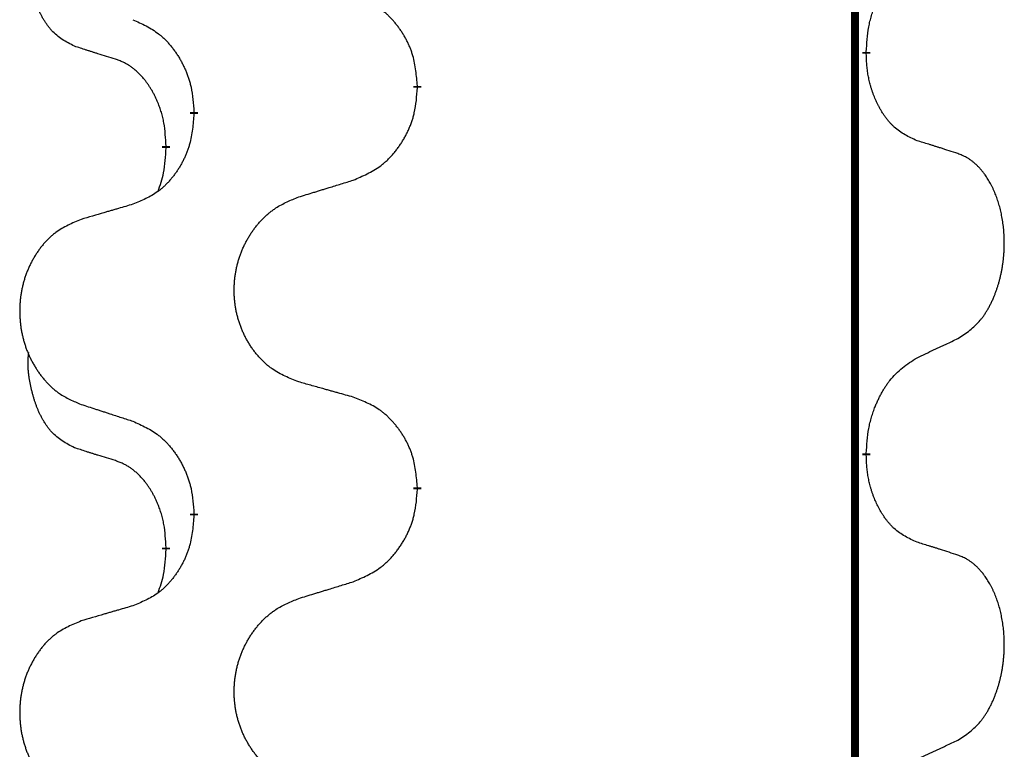
# Model space of a CAD drawing. Units: millimetres. Extents: x -767 to 1477, y -77 to 673.
# Drawn here: x 573 to 581, y 554 to 560 of the extents above; entities that cross this region are included whole.
import ezdxf

# ---------------------------------------------------------------- set-up
doc = ezdxf.new("R2010")
doc.units = ezdxf.units.MM
doc.linetypes.add('SLD_Durchgehend', pattern=[0, 0, 0])

# ---------------------------------------------------------------- blocks, each defined once
blk = doc.blocks.new('HL50WU-0-170', base_point=(354.7064, 297.9949))
at = {"color": 7, "linetype": 'SLD_Durchgehend', "const_width": 0.0625}
for points in [[(579.8373, 588.6205), (579.8373, 424.7205)], [(579.9274, 559.8505), (579.9274, 559.8355)], [(576.3782, 559.5815), (576.3782, 559.5665)], [(574.6113, 559.3596), (574.6113, 559.3746)], [(574.3912, 559.1056), (574.3912, 559.0906)], [(579.9274, 556.6755), (579.9274, 556.6605)], [(576.3782, 556.4065), (576.3782, 556.3915)], [(574.6113, 556.1846), (574.6113, 556.1996)], [(574.3912, 555.9306), (574.3912, 555.9156)]]:
    blk.add_lwpolyline(points, dxfattribs=at)
at = {"color": 7, "linetype": 'SLD_Durchgehend'}
for points, knots in [([(573.6673, 559.8952), (573.6344, 559.9119), (573.5688, 559.9455), (573.5053, 559.998), (573.4711, 560.0373), (573.457, 560.0553), (573.4437, 560.074), (573.4307, 560.094), (573.4179, 560.1152), (573.4055, 560.1378), (573.394, 560.1608), (573.3835, 560.1835), (573.3741, 560.2059), (573.3655, 560.2278), (573.3575, 560.25), (573.3499, 560.273), (573.3426, 560.2967), (573.3358, 560.3211), (573.3295, 560.3457), (573.3235, 560.371), (573.318, 560.3969), (573.313, 560.4235), (573.3087, 560.4503), (573.305, 560.4773), (573.3023, 560.5046), (573.3004, 560.5322), (573.2997, 560.5599), (573.3001, 560.5887), (573.302, 560.6187), (573.3038, 560.6394), (573.3048, 560.6498)], [0, 0, 0, 0, 0.1104767, 0.2209534, 0.2438284, 0.2667114, 0.2896326, 0.3125527, 0.3382849, 0.3640175, 0.389731, 0.4154442, 0.4390192, 0.4625939, 0.4861716, 0.5097495, 0.5351329, 0.5605162, 0.5859001, 0.6112844, 0.6383739, 0.665463, 0.6925584, 0.7196538, 0.7472958, 0.7749392, 0.8025614, 0.830178, 0.8614107, 0.8926434, 0.8926434, 0.8926434, 0.8926434]), ([(579.9274, 559.8505), (579.9294, 559.8835), (579.9334, 559.9494), (579.9418, 560.0228), (579.9512, 560.0703), (579.9563, 560.0928), (579.962, 560.1151), (579.9682, 560.1369), (579.9749, 560.1582), (579.9819, 560.1788), (579.9894, 560.1994), (579.9985, 560.2227), (580.0094, 560.2489), (580.0224, 560.2776), (580.0363, 560.3059), (580.0507, 560.3327), (580.0654, 560.358), (580.0804, 560.3819), (580.0963, 560.4051), (580.136, 560.4573), (580.2104, 560.5303), (580.2889, 560.5816), (580.3281, 560.6073)], [0, 0, 0, 0, 0.0991279, 0.1982558, 0.2212992, 0.2443459, 0.2673984, 0.2904499, 0.3123028, 0.3341557, 0.3560082, 0.3778615, 0.4093786, 0.4408961, 0.4724293, 0.503962, 0.5321252, 0.5602895, 0.5884188, 0.6165402, 0.7571053, 0.8976704, 0.8976704, 0.8976704, 0.8976704]), ([(576.3782, 559.5815), (576.3747, 559.6216), (576.3677, 559.7019), (576.3514, 559.7914), (576.3333, 559.8488), (576.3231, 559.8767), (576.3115, 559.9041), (576.2989, 559.931), (576.2851, 559.9573), (576.2704, 559.9829), (576.2546, 560.0079), (576.2381, 560.0323), (576.2207, 560.056), (576.2025, 560.0789), (576.1835, 560.1011), (576.1637, 560.1222), (576.1433, 560.1423), (576.1221, 560.1613), (576.1001, 560.1791), (576.0539, 560.2128), (575.9777, 560.2534), (575.9066, 560.2814), (575.871, 560.2953)], [0, 0, 0, 0, 0.1209346, 0.2418691, 0.2715902, 0.3013222, 0.3310797, 0.3608342, 0.3904011, 0.4199685, 0.4495293, 0.4790908, 0.5083301, 0.5375686, 0.5668172, 0.5960652, 0.6244344, 0.6528069, 0.6811435, 0.7094671, 0.8241186, 0.93877, 0.93877, 0.93877, 0.93877]), ([(574.129, 560.1049), (574.1643, 560.089), (574.2349, 560.0572), (574.3101, 560.0115), (574.3555, 559.9741), (574.3778, 559.9537), (574.3989, 559.9322), (574.4193, 559.9093), (574.439, 559.8853), (574.4578, 559.8601), (574.4756, 559.8341), (574.4925, 559.8075), (574.5084, 559.7801), (574.5233, 559.7521), (574.5372, 559.7236), (574.55, 559.6944), (574.5616, 559.6646), (574.5719, 559.6342), (574.5809, 559.6034), (574.5938, 559.5503), (574.6045, 559.4739), (574.609, 559.4077), (574.6113, 559.3746)], [0, 0, 0, 0, 0.1161018, 0.2322037, 0.2623496, 0.2925108, 0.3227169, 0.3529195, 0.3843764, 0.415834, 0.4472779, 0.4787225, 0.5104414, 0.5421594, 0.5738837, 0.6056077, 0.6377093, 0.6698134, 0.7018938, 0.7339652, 0.8335001, 0.9330351, 0.9330351, 0.9330351, 0.9330351]), ([(573.9904, 559.793), (573.9673, 559.8), (573.9211, 559.8142), (573.8711, 559.8297), (573.8403, 559.8393), (573.8288, 559.843), (573.8172, 559.8466), (573.8057, 559.8503), (573.7942, 559.854), (573.7826, 559.8577), (573.7711, 559.8614), (573.748, 559.8688), (573.7134, 559.8801), (573.6827, 559.8901), (573.6673, 559.8952)], [0, 0, 0, 0, 0.072467, 0.1449339, 0.1570396, 0.1691453, 0.181251, 0.1933566, 0.2054742, 0.2175917, 0.2297093, 0.2418268, 0.2903502, 0.3388736, 0.3388736, 0.3388736, 0.3388736]), ([(574.3912, 559.1056), (574.3894, 559.1362), (574.386, 559.1976), (574.3783, 559.2659), (574.3697, 559.3102), (574.365, 559.3312), (574.3597, 559.3521), (574.3539, 559.3724), (574.3477, 559.3921), (574.3411, 559.4113), (574.3341, 559.4303), (574.3258, 559.4511), (574.3161, 559.4735), (574.3049, 559.4974), (574.2929, 559.5209), (574.2805, 559.5432), (574.2678, 559.5644), (574.2548, 559.5844), (574.2411, 559.604), (574.2255, 559.6248), (574.2075, 559.6467), (574.187, 559.6693), (574.1653, 559.6908), (574.1432, 559.7102), (574.121, 559.7276), (574.0988, 559.7429), (574.0756, 559.7568), (574.0499, 559.77), (574.0213, 559.7818), (574.0007, 559.7893), (573.9904, 559.793)], [0, 0, 0, 0, 0.0921911, 0.1843821, 0.20591, 0.2274409, 0.2489766, 0.2705115, 0.2907895, 0.3110675, 0.3313472, 0.3516275, 0.3780441, 0.4044611, 0.4308749, 0.4572883, 0.4811357, 0.5049824, 0.5288358, 0.5526907, 0.5831984, 0.6137075, 0.6442319, 0.6747535, 0.7017613, 0.7287719, 0.7557302, 0.7826753, 0.8155538, 0.8484323, 0.8484323, 0.8484323, 0.8484323]), ([(580.3281, 559.1481), (580.2962, 559.1627), (580.2322, 559.192), (580.1675, 559.2373), (580.1308, 559.2724), (580.1146, 559.2896), (580.0993, 559.3074), (580.0842, 559.3268), (580.0692, 559.3474), (580.0546, 559.3695), (580.0409, 559.3922), (580.0287, 559.4139), (580.018, 559.4347), (580.0085, 559.4543), (579.9995, 559.4743), (579.9909, 559.495), (579.9825, 559.5164), (579.9747, 559.5387), (579.9674, 559.5612), (579.961, 559.583), (579.9554, 559.6039), (579.9505, 559.624), (579.9461, 559.6442), (579.9421, 559.6648), (579.9385, 559.6858), (579.9355, 559.7071), (579.9329, 559.7285), (579.9303, 559.757), (579.9285, 559.7927), (579.9277, 559.8212), (579.9274, 559.8355)], [0, 0, 0, 0, 0.1054562, 0.2109123, 0.2344291, 0.2579548, 0.2815165, 0.3050767, 0.3315574, 0.3580389, 0.3845049, 0.4109705, 0.4328054, 0.4546397, 0.4764736, 0.4983077, 0.5219471, 0.5455868, 0.5692264, 0.5928659, 0.6135516, 0.634237, 0.6549231, 0.6756092, 0.6971494, 0.71869, 0.740226, 0.7617607, 0.804578, 0.8473954, 0.8473954, 0.8473954, 0.8473954]), ([(575.871, 558.8361), (575.908, 558.852), (575.9819, 558.8837), (576.0611, 558.9293), (576.1091, 558.9668), (576.1324, 558.9872), (576.1547, 559.0088), (576.1762, 559.0317), (576.1969, 559.0557), (576.2167, 559.0809), (576.2354, 559.1068), (576.2531, 559.1335), (576.2699, 559.1608), (576.2856, 559.1888), (576.3002, 559.2174), (576.3136, 559.2466), (576.3258, 559.2764), (576.3367, 559.3067), (576.3462, 559.3376), (576.3597, 559.3906), (576.371, 559.4671), (576.3758, 559.5334), (576.3782, 559.5665)], [0, 0, 0, 0, 0.1207225, 0.241445, 0.272411, 0.3033922, 0.334416, 0.3654362, 0.3974567, 0.4294779, 0.4614868, 0.4934965, 0.5255609, 0.5576245, 0.5896947, 0.6217645, 0.6540243, 0.6862868, 0.7185226, 0.7507482, 0.8503626, 0.9499769, 0.9499769, 0.9499769, 0.9499769]), ([(574.6113, 559.3596), (574.608, 559.3194), (574.6014, 559.2392), (574.5859, 559.1498), (574.5687, 559.0923), (574.5589, 559.0644), (574.548, 559.037), (574.5359, 559.0101), (574.5229, 558.9838), (574.5088, 558.9582), (574.4939, 558.9332), (574.4781, 558.9088), (574.4616, 558.8852), (574.4444, 558.8623), (574.4262, 558.84), (574.4074, 558.8189), (574.388, 558.7988), (574.368, 558.7799), (574.347, 558.762), (574.3033, 558.7284), (574.2308, 558.6877), (574.163, 558.6597), (574.129, 558.6457)], [0, 0, 0, 0, 0.1207923, 0.2415845, 0.2711145, 0.3006544, 0.3302167, 0.3597763, 0.388964, 0.418152, 0.4473341, 0.4765167, 0.5051788, 0.5338402, 0.5625129, 0.591185, 0.618755, 0.6463281, 0.6738633, 0.7013854, 0.8115011, 0.9216168, 0.9216168, 0.9216168, 0.9216168]), ([(574.3275, 558.7481), (574.3361, 558.7718), (574.3532, 558.8193), (574.3753, 558.9001), (574.386, 558.9912), (574.3894, 559.0575), (574.3912, 559.0906)], [0, 0, 0, 0, 0.0756193, 0.1512387, 0.250723, 0.3502073, 0.3502073, 0.3502073, 0.3502073]), ([(580.6512, 559.0459), (580.6282, 559.0534), (580.5821, 559.0684), (580.5322, 559.0845), (580.5014, 559.0944), (580.4898, 559.098), (580.4783, 559.1017), (580.4667, 559.1053), (580.4552, 559.1089), (580.4437, 559.1125), (580.4321, 559.1161), (580.409, 559.1233), (580.3744, 559.134), (580.3436, 559.1434), (580.3281, 559.1481)], [0, 0, 0, 0, 0.0726997, 0.1453994, 0.1575073, 0.1696152, 0.1817231, 0.193831, 0.205927, 0.2180229, 0.2301189, 0.2422149, 0.2905443, 0.3388737, 0.3388737, 0.3388737, 0.3388737]), ([(580.6512, 557.5835), (580.6833, 557.6043), (580.7475, 557.6459), (580.8098, 557.7049), (580.8444, 557.7483), (580.8595, 557.7694), (580.8737, 557.7911), (580.8876, 557.8142), (580.9012, 557.8387), (580.9143, 557.8646), (580.9266, 557.8909), (580.9376, 557.9166), (580.9475, 557.9415), (580.9564, 557.9656), (580.9646, 557.99), (580.9724, 558.0151), (580.9797, 558.0409), (580.9865, 558.0675), (580.9926, 558.0942), (580.9982, 558.1216), (581.0031, 558.1497), (581.0074, 558.1784), (581.011, 558.2072), (581.0139, 558.2364), (581.0161, 558.2659), (581.0176, 558.2956), (581.0184, 558.3254), (581.0184, 558.3538), (581.0177, 558.3809), (581.0165, 558.4067), (581.0147, 558.4323), (581.0124, 558.4578), (581.0095, 558.4829), (581.0061, 558.5078), (581.0021, 558.5325), (580.9977, 558.5566), (580.9929, 558.5798), (580.9876, 558.6024), (580.9819, 558.6248), (580.9757, 558.6466), (580.9692, 558.6678), (580.9623, 558.6885), (580.9549, 558.7089), (580.947, 558.7293), (580.9385, 558.7495), (580.9293, 558.7697), (580.9196, 558.7895), (580.9096, 558.8086), (580.8994, 558.8268), (580.8889, 558.8441), (580.8779, 558.8612), (580.8651, 558.8797), (580.8503, 558.8996), (580.8331, 558.9205), (580.8149, 558.9405), (580.7964, 558.9588), (580.7777, 558.9753), (580.759, 558.99), (580.7394, 559.0036), (580.7152, 559.0181), (580.6857, 559.0321), (580.6627, 559.0413), (580.6512, 559.0459)], [0, 0, 0, 0, 0.114626, 0.229253, 0.255136, 0.281028, 0.306957, 0.332884, 0.361934, 0.390985, 0.420018, 0.449052, 0.474762, 0.500472, 0.526183, 0.551894, 0.5793, 0.606707, 0.634112, 0.661518, 0.690573, 0.719628, 0.748686, 0.777743, 0.807529, 0.837316, 0.867099, 0.896882, 0.922639, 0.948395, 0.974152, 0.999908, 1.024987, 1.050066, 1.075144, 1.100222, 1.123355, 1.146488, 1.16962, 1.192753, 1.214494, 1.236235, 1.257976, 1.279718, 1.301816, 1.323914, 1.34601, 1.368106, 1.38839, 1.408673, 1.42896, 1.449249, 1.476285, 1.503323, 1.530378, 1.557432, 1.581269, 1.605108, 1.628896, 1.652672, 1.68974, 1.726808, 1.726808, 1.726808, 1.726808]), ([(575.4397, 558.7032), (575.4597, 558.7093), (575.4997, 558.7217), (575.5446, 558.7355), (575.5746, 558.7447), (575.5896, 558.7494), (575.6046, 558.754), (575.6195, 558.7586), (575.6345, 558.7632), (575.6495, 558.7678), (575.6645, 558.7724), (575.7064, 558.7854), (575.7752, 558.8066), (575.8391, 558.8263), (575.871, 558.8361)], [0, 0, 0, 0, 0.062728, 0.1254559, 0.141138, 0.1568202, 0.1725023, 0.1881844, 0.2038666, 0.2195488, 0.235231, 0.2509132, 0.3511056, 0.4512981, 0.4512981, 0.4512981, 0.4512981]), ([(575.4397, 557.2408), (575.4034, 557.2552), (575.3309, 557.2841), (575.253, 557.3263), (575.2055, 557.3615), (575.1823, 557.3807), (575.1601, 557.4011), (575.1387, 557.4227), (575.1182, 557.4456), (575.0984, 557.4695), (575.0797, 557.4943), (575.0621, 557.5197), (575.0455, 557.5458), (575.03, 557.5725), (575.0155, 557.5998), (575.0021, 557.6277), (574.9897, 557.6563), (574.9783, 557.6854), (574.9682, 557.7149), (574.9592, 557.7448), (574.9514, 557.7749), (574.9449, 557.8052), (574.9394, 557.8358), (574.9352, 557.8666), (574.9321, 557.8976), (574.9301, 557.9288), (574.9293, 557.96), (574.9297, 557.9911), (574.9312, 558.0222), (574.9339, 558.0532), (574.9378, 558.084), (574.9427, 558.1146), (574.9488, 558.1448), (574.956, 558.1748), (574.9643, 558.2045), (574.9737, 558.2338), (574.9843, 558.2627), (574.9959, 558.2912), (575.0086, 558.3192), (575.0224, 558.3465), (575.037, 558.3733), (575.0527, 558.3993), (575.0692, 558.4247), (575.0868, 558.4496), (575.1053, 558.4738), (575.1249, 558.4973), (575.1453, 558.52), (575.1666, 558.5416), (575.1886, 558.562), (575.2113, 558.5813), (575.2348, 558.5994), (575.2787, 558.6296), (575.3469, 558.6653), (575.4088, 558.6906), (575.4397, 558.7032)], [0, 0, 0, 0, 0.117086, 0.234172, 0.26425, 0.294342, 0.324476, 0.354607, 0.385625, 0.416644, 0.447649, 0.478654, 0.509524, 0.540393, 0.571263, 0.602133, 0.633372, 0.664611, 0.695847, 0.727084, 0.758108, 0.789132, 0.820159, 0.851185, 0.8824, 0.913614, 0.944827, 0.97604, 1.007095, 1.038151, 1.069208, 1.100265, 1.131069, 1.161872, 1.192674, 1.223475, 1.254222, 1.284969, 1.315717, 1.346465, 1.376816, 1.407167, 1.437517, 1.467868, 1.498416, 1.528964, 1.559522, 1.59008, 1.619832, 1.649585, 1.679305, 1.709013, 1.809224, 1.909434, 1.909434, 1.909434, 1.909434]), ([(574.129, 558.6457), (574.1099, 558.6401), (574.0717, 558.6289), (574.0287, 558.6163), (574, 558.6079), (573.9856, 558.6037), (573.9713, 558.5995), (573.957, 558.5953), (573.9426, 558.5911), (573.9283, 558.5869), (573.9139, 558.5827), (573.8743, 558.571), (573.8093, 558.5519), (573.7491, 558.5341), (573.719, 558.5253)], [0, 0, 0, 0, 0.0597754, 0.1195507, 0.1344951, 0.1494396, 0.164384, 0.1793284, 0.1942733, 0.2092182, 0.2241631, 0.239108, 0.3332541, 0.4274002, 0.4274002, 0.4274002, 0.4274002]), ([(573.719, 558.5253), (573.6844, 558.5108), (573.6152, 558.4818), (573.5412, 558.4396), (573.4962, 558.4045), (573.4741, 558.3853), (573.4531, 558.3649), (573.4327, 558.3432), (573.4132, 558.3204), (573.3944, 558.2964), (573.3767, 558.2717), (573.3599, 558.2462), (573.3442, 558.2201), (573.3294, 558.1934), (573.3156, 558.1662), (573.3028, 558.1383), (573.291, 558.1097), (573.2803, 558.0806), (573.2706, 558.051), (573.2621, 558.0212), (573.2547, 557.9911), (573.2485, 557.9608), (573.2433, 557.9302), (573.2393, 557.8994), (573.2363, 557.8684), (573.2344, 557.8373), (573.2337, 557.8061), (573.234, 557.7749), (573.2355, 557.7438), (573.2381, 557.7129), (573.2417, 557.6821), (573.2464, 557.6515), (573.2522, 557.6212), (573.259, 557.5913), (573.2669, 557.5616), (573.2759, 557.5323), (573.2859, 557.5034), (573.297, 557.475), (573.3091, 557.4469), (573.3221, 557.4196), (573.3361, 557.3928), (573.3509, 557.3668), (573.3667, 557.3414), (573.3834, 557.3165), (573.401, 557.2923), (573.4195, 557.2689), (573.439, 557.2461), (573.4592, 557.2245), (573.4801, 557.2041), (573.5017, 557.1848), (573.5241, 557.1667), (573.5657, 557.1366), (573.6305, 557.1008), (573.6895, 557.0755), (573.719, 557.0628)], [0, 0, 0, 0, 0.112481, 0.224961, 0.254205, 0.283463, 0.312765, 0.342064, 0.372505, 0.402946, 0.433372, 0.463798, 0.494314, 0.52483, 0.555347, 0.585864, 0.616922, 0.647981, 0.679038, 0.710095, 0.741061, 0.772027, 0.802995, 0.833963, 0.865172, 0.896381, 0.927588, 0.958795, 0.989832, 1.020868, 1.051906, 1.082944, 1.113652, 1.144359, 1.175065, 1.20577, 1.236283, 1.266796, 1.29731, 1.327824, 1.357761, 1.387698, 1.417635, 1.447572, 1.477483, 1.507394, 1.537316, 1.567238, 1.596112, 1.624989, 1.653829, 1.682658, 1.778901, 1.875145, 1.875145, 1.875145, 1.875145]), ([(580.3281, 557.4323), (580.3509, 557.4428), (580.3964, 557.464), (580.4458, 557.487), (580.4763, 557.5012), (580.488, 557.5067), (580.4996, 557.5122), (580.5113, 557.5176), (580.523, 557.5231), (580.5346, 557.5286), (580.5463, 557.534), (580.5696, 557.545), (580.6046, 557.5615), (580.6357, 557.5761), (580.6512, 557.5835)], [0, 0, 0, 0, 0.075268, 0.1505361, 0.163415, 0.176294, 0.1891729, 0.2020518, 0.2149361, 0.2278204, 0.2407047, 0.253589, 0.3051493, 0.3567097, 0.3567097, 0.3567097, 0.3567097]), ([(573.6673, 556.7202), (573.6344, 556.7369), (573.5688, 556.7705), (573.5053, 556.823), (573.4711, 556.8623), (573.457, 556.8803), (573.4437, 556.899), (573.4307, 556.919), (573.4179, 556.9402), (573.4055, 556.9628), (573.394, 556.9858), (573.3835, 557.0085), (573.3741, 557.0309), (573.3655, 557.0528), (573.3575, 557.075), (573.3499, 557.098), (573.3426, 557.1217), (573.3358, 557.1461), (573.3295, 557.1707), (573.3235, 557.196), (573.318, 557.2219), (573.313, 557.2485), (573.3087, 557.2753), (573.305, 557.3023), (573.3023, 557.3296), (573.3004, 557.3572), (573.2997, 557.3849), (573.3001, 557.4137), (573.302, 557.4437), (573.3038, 557.4644), (573.3048, 557.4748)], [0, 0, 0, 0, 0.1104767, 0.2209534, 0.2438284, 0.2667114, 0.2896326, 0.3125527, 0.3382849, 0.3640175, 0.389731, 0.4154442, 0.4390192, 0.4625939, 0.4861716, 0.5097495, 0.5351329, 0.5605162, 0.5859001, 0.6112844, 0.6383739, 0.665463, 0.6925584, 0.7196538, 0.7472958, 0.7749392, 0.8025614, 0.830178, 0.8614107, 0.8926434, 0.8926434, 0.8926434, 0.8926434]), ([(579.9274, 556.6755), (579.9294, 556.7085), (579.9334, 556.7744), (579.9418, 556.8478), (579.9512, 556.8953), (579.9563, 556.9178), (579.962, 556.9401), (579.9682, 556.9619), (579.9749, 556.9832), (579.9819, 557.0038), (579.9894, 557.0244), (579.9985, 557.0477), (580.0094, 557.0739), (580.0224, 557.1026), (580.0363, 557.1309), (580.0507, 557.1577), (580.0654, 557.183), (580.0804, 557.2069), (580.0963, 557.2301), (580.136, 557.2823), (580.2104, 557.3553), (580.2889, 557.4066), (580.3281, 557.4323)], [0, 0, 0, 0, 0.0991279, 0.1982558, 0.2212992, 0.2443459, 0.2673984, 0.2904499, 0.3123028, 0.3341557, 0.3560082, 0.3778615, 0.4093786, 0.4408961, 0.4724293, 0.503962, 0.5321252, 0.5602895, 0.5884188, 0.6165402, 0.7571053, 0.8976704, 0.8976704, 0.8976704, 0.8976704]), ([(575.871, 557.1203), (575.8509, 557.1259), (575.8106, 557.1371), (575.7654, 557.1497), (575.7352, 557.1581), (575.7202, 557.1623), (575.7051, 557.1665), (575.69, 557.1707), (575.6749, 557.1749), (575.6598, 557.1792), (575.6447, 557.1834), (575.603, 557.195), (575.5347, 557.2142), (575.4714, 557.2319), (575.4397, 557.2408)], [0, 0, 0, 0, 0.0626283, 0.1252565, 0.140914, 0.1565714, 0.1722289, 0.1878864, 0.2035442, 0.219202, 0.2348598, 0.2505176, 0.3491531, 0.4477886, 0.4477886, 0.4477886, 0.4477886]), ([(576.3782, 556.4065), (576.3747, 556.4466), (576.3677, 556.5269), (576.3514, 556.6164), (576.3333, 556.6738), (576.3231, 556.7017), (576.3115, 556.7291), (576.2989, 556.756), (576.2851, 556.7823), (576.2704, 556.8079), (576.2546, 556.8329), (576.2381, 556.8573), (576.2207, 556.881), (576.2025, 556.9039), (576.1835, 556.9261), (576.1637, 556.9472), (576.1433, 556.9673), (576.1221, 556.9863), (576.1001, 557.0041), (576.0539, 557.0378), (575.9777, 557.0784), (575.9066, 557.1064), (575.871, 557.1203)], [0, 0, 0, 0, 0.1209346, 0.2418691, 0.2715902, 0.3013222, 0.3310797, 0.3608342, 0.3904011, 0.4199685, 0.4495293, 0.4790908, 0.5083301, 0.5375686, 0.5668172, 0.5960652, 0.6244344, 0.6528069, 0.6811435, 0.7094671, 0.8241186, 0.93877, 0.93877, 0.93877, 0.93877]), ([(573.719, 557.0628), (573.738, 557.0567), (573.776, 557.0444), (573.8187, 557.0305), (573.8472, 557.0213), (573.8615, 557.0167), (573.8757, 557.0121), (573.89, 557.0075), (573.9042, 557.0028), (573.9185, 556.9982), (573.9327, 556.9936), (573.9726, 556.9807), (574.038, 556.9595), (574.0987, 556.9398), (574.129, 556.9299)], [0, 0, 0, 0, 0.0599168, 0.1198336, 0.1348129, 0.1497923, 0.1647716, 0.179751, 0.1947305, 0.2097099, 0.2246894, 0.2396689, 0.3353723, 0.4310757, 0.4310757, 0.4310757, 0.4310757]), ([(574.129, 556.9299), (574.1643, 556.914), (574.2349, 556.8822), (574.3101, 556.8365), (574.3555, 556.7991), (574.3778, 556.7787), (574.3989, 556.7572), (574.4193, 556.7343), (574.439, 556.7103), (574.4578, 556.6851), (574.4756, 556.6591), (574.4925, 556.6325), (574.5084, 556.6051), (574.5233, 556.5771), (574.5372, 556.5486), (574.55, 556.5194), (574.5616, 556.4896), (574.5719, 556.4592), (574.5809, 556.4284), (574.5938, 556.3753), (574.6045, 556.2989), (574.609, 556.2327), (574.6113, 556.1996)], [0, 0, 0, 0, 0.1161018, 0.2322037, 0.2623496, 0.2925108, 0.3227169, 0.3529195, 0.3843764, 0.415834, 0.4472779, 0.4787225, 0.5104414, 0.5421594, 0.5738837, 0.6056077, 0.6377093, 0.6698134, 0.7018938, 0.7339652, 0.8335001, 0.9330351, 0.9330351, 0.9330351, 0.9330351]), ([(573.9904, 556.618), (573.9673, 556.625), (573.9211, 556.6392), (573.8711, 556.6547), (573.8403, 556.6643), (573.8288, 556.668), (573.8172, 556.6716), (573.8057, 556.6753), (573.7942, 556.679), (573.7826, 556.6827), (573.7711, 556.6864), (573.748, 556.6938), (573.7134, 556.7051), (573.6827, 556.7151), (573.6673, 556.7202)], [0, 0, 0, 0, 0.072467, 0.1449339, 0.1570396, 0.1691453, 0.181251, 0.1933566, 0.2054742, 0.2175917, 0.2297093, 0.2418268, 0.2903502, 0.3388736, 0.3388736, 0.3388736, 0.3388736]), ([(574.3912, 555.9306), (574.3894, 555.9612), (574.386, 556.0226), (574.3783, 556.0909), (574.3697, 556.1352), (574.365, 556.1562), (574.3597, 556.1771), (574.3539, 556.1974), (574.3477, 556.2171), (574.3411, 556.2363), (574.3341, 556.2553), (574.3258, 556.2761), (574.3161, 556.2985), (574.3049, 556.3224), (574.2929, 556.3459), (574.2805, 556.3682), (574.2678, 556.3894), (574.2548, 556.4094), (574.2411, 556.429), (574.2255, 556.4498), (574.2075, 556.4717), (574.187, 556.4943), (574.1653, 556.5158), (574.1432, 556.5352), (574.121, 556.5526), (574.0988, 556.5679), (574.0756, 556.5818), (574.0499, 556.595), (574.0213, 556.6068), (574.0007, 556.6143), (573.9904, 556.618)], [0, 0, 0, 0, 0.0921911, 0.1843821, 0.20591, 0.2274409, 0.2489766, 0.2705115, 0.2907895, 0.3110675, 0.3313472, 0.3516275, 0.3780441, 0.4044611, 0.4308749, 0.4572883, 0.4811357, 0.5049824, 0.5288358, 0.5526907, 0.5831984, 0.6137075, 0.6442319, 0.6747535, 0.7017613, 0.7287719, 0.7557302, 0.7826753, 0.8155538, 0.8484323, 0.8484323, 0.8484323, 0.8484323]), ([(580.3281, 555.9731), (580.2962, 555.9877), (580.2322, 556.017), (580.1675, 556.0623), (580.1308, 556.0974), (580.1146, 556.1146), (580.0993, 556.1324), (580.0842, 556.1518), (580.0692, 556.1724), (580.0546, 556.1945), (580.0409, 556.2172), (580.0287, 556.2389), (580.018, 556.2597), (580.0085, 556.2793), (579.9995, 556.2993), (579.9909, 556.32), (579.9825, 556.3414), (579.9747, 556.3637), (579.9674, 556.3862), (579.961, 556.408), (579.9554, 556.4289), (579.9505, 556.449), (579.9461, 556.4692), (579.9421, 556.4898), (579.9385, 556.5108), (579.9355, 556.5321), (579.9329, 556.5535), (579.9303, 556.582), (579.9285, 556.6177), (579.9277, 556.6462), (579.9274, 556.6605)], [0, 0, 0, 0, 0.1054562, 0.2109123, 0.2344291, 0.2579548, 0.2815165, 0.3050767, 0.3315574, 0.3580389, 0.3845049, 0.4109705, 0.4328054, 0.4546397, 0.4764736, 0.4983077, 0.5219471, 0.5455868, 0.5692264, 0.5928659, 0.6135516, 0.634237, 0.6549231, 0.6756092, 0.6971494, 0.71869, 0.740226, 0.7617607, 0.804578, 0.8473954, 0.8473954, 0.8473954, 0.8473954]), ([(575.871, 555.6611), (575.908, 555.677), (575.9819, 555.7087), (576.0611, 555.7543), (576.1091, 555.7918), (576.1324, 555.8122), (576.1547, 555.8338), (576.1762, 555.8567), (576.1969, 555.8807), (576.2167, 555.9059), (576.2354, 555.9318), (576.2531, 555.9585), (576.2699, 555.9858), (576.2856, 556.0138), (576.3002, 556.0424), (576.3136, 556.0716), (576.3258, 556.1014), (576.3367, 556.1317), (576.3462, 556.1626), (576.3597, 556.2156), (576.371, 556.2921), (576.3758, 556.3584), (576.3782, 556.3915)], [0, 0, 0, 0, 0.1207225, 0.241445, 0.272411, 0.3033922, 0.334416, 0.3654362, 0.3974567, 0.4294779, 0.4614868, 0.4934965, 0.5255609, 0.5576245, 0.5896947, 0.6217645, 0.6540243, 0.6862868, 0.7185226, 0.7507482, 0.8503626, 0.9499769, 0.9499769, 0.9499769, 0.9499769]), ([(574.6113, 556.1846), (574.608, 556.1444), (574.6014, 556.0642), (574.5859, 555.9748), (574.5687, 555.9173), (574.5589, 555.8894), (574.548, 555.862), (574.5359, 555.8351), (574.5229, 555.8088), (574.5088, 555.7832), (574.4939, 555.7582), (574.4781, 555.7338), (574.4616, 555.7102), (574.4444, 555.6873), (574.4262, 555.665), (574.4074, 555.6439), (574.388, 555.6238), (574.368, 555.6049), (574.347, 555.587), (574.3033, 555.5534), (574.2308, 555.5127), (574.163, 555.4847), (574.129, 555.4707)], [0, 0, 0, 0, 0.1207923, 0.2415845, 0.2711145, 0.3006544, 0.3302167, 0.3597763, 0.388964, 0.418152, 0.4473341, 0.4765167, 0.5051788, 0.5338402, 0.5625129, 0.591185, 0.618755, 0.6463281, 0.6738633, 0.7013854, 0.8115011, 0.9216168, 0.9216168, 0.9216168, 0.9216168]), ([(574.3275, 555.5731), (574.3361, 555.5968), (574.3532, 555.6443), (574.3753, 555.7251), (574.386, 555.8162), (574.3894, 555.8825), (574.3912, 555.9156)], [0, 0, 0, 0, 0.0756193, 0.1512387, 0.250723, 0.3502073, 0.3502073, 0.3502073, 0.3502073]), ([(580.6512, 555.8709), (580.6282, 555.8784), (580.5821, 555.8934), (580.5322, 555.9095), (580.5014, 555.9194), (580.4898, 555.923), (580.4783, 555.9267), (580.4667, 555.9303), (580.4552, 555.9339), (580.4437, 555.9375), (580.4321, 555.9411), (580.409, 555.9483), (580.3744, 555.959), (580.3436, 555.9684), (580.3281, 555.9731)], [0, 0, 0, 0, 0.0726997, 0.1453994, 0.1575073, 0.1696152, 0.1817231, 0.193831, 0.205927, 0.2180229, 0.2301189, 0.2422149, 0.2905443, 0.3388737, 0.3388737, 0.3388737, 0.3388737]), ([(580.6512, 554.4085), (580.6833, 554.4293), (580.7475, 554.4709), (580.8098, 554.5299), (580.8444, 554.5733), (580.8595, 554.5944), (580.8737, 554.6161), (580.8876, 554.6392), (580.9012, 554.6637), (580.9143, 554.6896), (580.9266, 554.7159), (580.9376, 554.7416), (580.9475, 554.7665), (580.9564, 554.7906), (580.9646, 554.815), (580.9724, 554.8401), (580.9797, 554.8659), (580.9865, 554.8925), (580.9926, 554.9192), (580.9982, 554.9466), (581.0031, 554.9747), (581.0074, 555.0034), (581.011, 555.0322), (581.0139, 555.0614), (581.0161, 555.0909), (581.0176, 555.1206), (581.0184, 555.1504), (581.0184, 555.1788), (581.0177, 555.2059), (581.0165, 555.2317), (581.0147, 555.2573), (581.0124, 555.2828), (581.0095, 555.3079), (581.0061, 555.3328), (581.0021, 555.3575), (580.9977, 555.3816), (580.9929, 555.4048), (580.9876, 555.4274), (580.9819, 555.4498), (580.9757, 555.4716), (580.9692, 555.4928), (580.9623, 555.5135), (580.9549, 555.5339), (580.947, 555.5543), (580.9385, 555.5745), (580.9293, 555.5947), (580.9196, 555.6145), (580.9096, 555.6336), (580.8994, 555.6518), (580.8889, 555.6691), (580.8779, 555.6862), (580.8651, 555.7047), (580.8503, 555.7246), (580.8331, 555.7455), (580.8149, 555.7655), (580.7964, 555.7838), (580.7777, 555.8003), (580.759, 555.815), (580.7394, 555.8286), (580.7152, 555.8431), (580.6857, 555.8571), (580.6627, 555.8663), (580.6512, 555.8709)], [0, 0, 0, 0, 0.114626, 0.229253, 0.255136, 0.281028, 0.306957, 0.332884, 0.361934, 0.390985, 0.420018, 0.449052, 0.474762, 0.500472, 0.526183, 0.551894, 0.5793, 0.606707, 0.634112, 0.661518, 0.690573, 0.719628, 0.748686, 0.777743, 0.807529, 0.837316, 0.867099, 0.896882, 0.922639, 0.948395, 0.974152, 0.999908, 1.024987, 1.050066, 1.075144, 1.100222, 1.123355, 1.146488, 1.16962, 1.192753, 1.214494, 1.236235, 1.257976, 1.279718, 1.301816, 1.323914, 1.34601, 1.368106, 1.38839, 1.408673, 1.42896, 1.449249, 1.476285, 1.503323, 1.530378, 1.557432, 1.581269, 1.605108, 1.628896, 1.652672, 1.68974, 1.726808, 1.726808, 1.726808, 1.726808]), ([(575.4397, 555.5282), (575.4597, 555.5343), (575.4997, 555.5467), (575.5446, 555.5605), (575.5746, 555.5697), (575.5896, 555.5744), (575.6046, 555.579), (575.6195, 555.5836), (575.6345, 555.5882), (575.6495, 555.5928), (575.6645, 555.5974), (575.7064, 555.6104), (575.7752, 555.6316), (575.8391, 555.6513), (575.871, 555.6611)], [0, 0, 0, 0, 0.062728, 0.1254559, 0.141138, 0.1568202, 0.1725023, 0.1881844, 0.2038666, 0.2195488, 0.235231, 0.2509132, 0.3511056, 0.4512981, 0.4512981, 0.4512981, 0.4512981]), ([(575.4397, 554.0658), (575.4034, 554.0802), (575.3309, 554.1091), (575.253, 554.1513), (575.2055, 554.1865), (575.1823, 554.2057), (575.1601, 554.2261), (575.1387, 554.2477), (575.1182, 554.2706), (575.0984, 554.2945), (575.0797, 554.3193), (575.0621, 554.3447), (575.0455, 554.3708), (575.03, 554.3975), (575.0155, 554.4248), (575.0021, 554.4527), (574.9897, 554.4813), (574.9783, 554.5104), (574.9682, 554.5399), (574.9592, 554.5698), (574.9514, 554.5999), (574.9449, 554.6302), (574.9394, 554.6608), (574.9352, 554.6916), (574.9321, 554.7226), (574.9301, 554.7538), (574.9293, 554.785), (574.9297, 554.8161), (574.9312, 554.8472), (574.9339, 554.8782), (574.9378, 554.909), (574.9427, 554.9396), (574.9488, 554.9698), (574.956, 554.9998), (574.9643, 555.0295), (574.9737, 555.0588), (574.9843, 555.0877), (574.9959, 555.1162), (575.0086, 555.1442), (575.0224, 555.1715), (575.037, 555.1983), (575.0527, 555.2243), (575.0692, 555.2497), (575.0868, 555.2746), (575.1053, 555.2988), (575.1249, 555.3223), (575.1453, 555.345), (575.1666, 555.3666), (575.1886, 555.387), (575.2113, 555.4063), (575.2348, 555.4244), (575.2787, 555.4546), (575.3469, 555.4903), (575.4088, 555.5156), (575.4397, 555.5282)], [0, 0, 0, 0, 0.117086, 0.234172, 0.26425, 0.294342, 0.324476, 0.354607, 0.385625, 0.416644, 0.447649, 0.478654, 0.509524, 0.540393, 0.571263, 0.602133, 0.633372, 0.664611, 0.695847, 0.727084, 0.758108, 0.789132, 0.820159, 0.851185, 0.8824, 0.913614, 0.944827, 0.97604, 1.007095, 1.038151, 1.069208, 1.100265, 1.131069, 1.161872, 1.192674, 1.223475, 1.254222, 1.284969, 1.315717, 1.346465, 1.376816, 1.407167, 1.437517, 1.467868, 1.498416, 1.528964, 1.559522, 1.59008, 1.619832, 1.649585, 1.679305, 1.709013, 1.809224, 1.909434, 1.909434, 1.909434, 1.909434]), ([(574.129, 555.4707), (574.1099, 555.4651), (574.0717, 555.4539), (574.0287, 555.4413), (574, 555.4329), (573.9856, 555.4287), (573.9713, 555.4245), (573.957, 555.4203), (573.9426, 555.4161), (573.9283, 555.4119), (573.9139, 555.4077), (573.8743, 555.396), (573.8093, 555.3769), (573.7491, 555.3591), (573.719, 555.3503)], [0, 0, 0, 0, 0.0597754, 0.1195507, 0.1344951, 0.1494396, 0.164384, 0.1793284, 0.1942733, 0.2092182, 0.2241631, 0.239108, 0.3332541, 0.4274002, 0.4274002, 0.4274002, 0.4274002]), ([(573.719, 555.3503), (573.6844, 555.3358), (573.6152, 555.3068), (573.5412, 555.2646), (573.4962, 555.2295), (573.4741, 555.2103), (573.4531, 555.1899), (573.4327, 555.1682), (573.4132, 555.1454), (573.3944, 555.1214), (573.3767, 555.0967), (573.3599, 555.0712), (573.3442, 555.0451), (573.3294, 555.0184), (573.3156, 554.9912), (573.3028, 554.9633), (573.291, 554.9347), (573.2803, 554.9056), (573.2706, 554.876), (573.2621, 554.8462), (573.2547, 554.8161), (573.2485, 554.7858), (573.2433, 554.7552), (573.2393, 554.7244), (573.2363, 554.6934), (573.2344, 554.6623), (573.2337, 554.6311), (573.234, 554.5999), (573.2355, 554.5688), (573.2381, 554.5379), (573.2417, 554.5071), (573.2464, 554.4765), (573.2522, 554.4462), (573.259, 554.4163), (573.2669, 554.3866), (573.2759, 554.3573), (573.2859, 554.3284), (573.297, 554.3), (573.3091, 554.2719), (573.3221, 554.2446), (573.3361, 554.2178), (573.3509, 554.1918), (573.3667, 554.1664), (573.3834, 554.1415), (573.401, 554.1173), (573.4195, 554.0939), (573.439, 554.0711), (573.4592, 554.0495), (573.4801, 554.0291), (573.5017, 554.0098), (573.5241, 553.9917), (573.5657, 553.9616), (573.6305, 553.9258), (573.6895, 553.9005), (573.719, 553.8878)], [0, 0, 0, 0, 0.112481, 0.224961, 0.254205, 0.283463, 0.312765, 0.342064, 0.372505, 0.402946, 0.433372, 0.463798, 0.494314, 0.52483, 0.555347, 0.585864, 0.616922, 0.647981, 0.679038, 0.710095, 0.741061, 0.772027, 0.802995, 0.833963, 0.865172, 0.896381, 0.927588, 0.958795, 0.989832, 1.020868, 1.051906, 1.082944, 1.113652, 1.144359, 1.175065, 1.20577, 1.236283, 1.266796, 1.29731, 1.327824, 1.357761, 1.387698, 1.417635, 1.447572, 1.477483, 1.507394, 1.537316, 1.567238, 1.596112, 1.624989, 1.653829, 1.682658, 1.778901, 1.875145, 1.875145, 1.875145, 1.875145]), ([(580.3281, 554.2573), (580.3509, 554.2678), (580.3964, 554.289), (580.4458, 554.312), (580.4763, 554.3262), (580.488, 554.3317), (580.4996, 554.3372), (580.5113, 554.3426), (580.523, 554.3481), (580.5346, 554.3536), (580.5463, 554.359), (580.5696, 554.37), (580.6046, 554.3865), (580.6357, 554.4011), (580.6512, 554.4085)], [0, 0, 0, 0, 0.075268, 0.1505361, 0.163415, 0.176294, 0.1891729, 0.2020518, 0.2149361, 0.2278204, 0.2407047, 0.253589, 0.3051493, 0.3567097, 0.3567097, 0.3567097, 0.3567097])]:
    blk.add_open_spline(points, degree=3, knots=knots, dxfattribs=at)

msp = doc.modelspace()

# ---------------------------------------------------------------- block references
msp.add_blockref('HL50WU-0-170', (354.7064, 297.9949))

doc.saveas('drawing.dxf')
